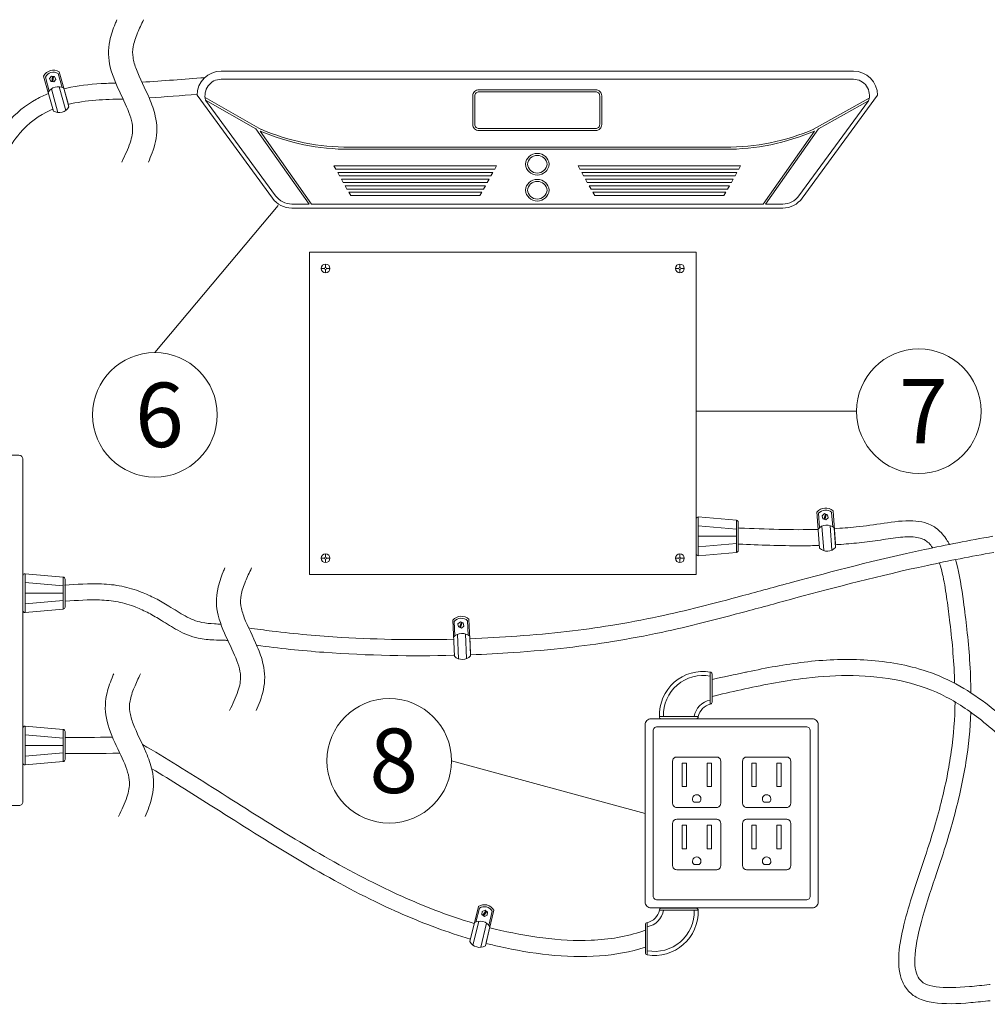
# Model space of a CAD drawing. Units: inches. Extents: x -2937 to 8, y 1249 to 1452.
# Drawn here: x -1500 to -1439, y 1358 to 1419 of the extents above; entities that cross this region are included whole.
import ezdxf

# ---------------------------------------------------------------- set-up
doc = ezdxf.new("R2010")
doc.units = ezdxf.units.IN
doc.header["$MEASUREMENT"] = 0
doc.layers.add("'", color=7, linetype='Continuous', lineweight=18, true_color=0x14c4ff)
doc.layers.add('1', color=7, linetype='Continuous', lineweight=18)
doc.styles.add('parts', font='arial.ttf', dxfattribs={"height": 2})

msp = doc.modelspace()

# ---------------------------------------------------------------- linework, layer by layer
at = {"layer": "'"}
for p, q in [((-1483.4450343, 1407.3025127), (-1491.1041435, 1398.1661454)), ((-1447.5412922, 1394.5211733), (-1457.5044448, 1394.5211733)), ((-1472.6873952, 1372.818406), (-1460.6680722, 1369.5526309))]:
    msp.add_line(p, q, dxfattribs=at)
for centre in [(-1443.6736847, 1394.5211733), (-1491.1041435, 1394.2985378), (-1476.5550028, 1372.818406)]:
    msp.add_circle(centre, 3.8676076, dxfattribs=at)
at = {"layer": '1'}
for p, q in [((-1497.1163664, 1415.4975914), (-1496.8673851, 1414.6299404)), ((-1497.0537987, 1415.6084202), (-1496.4984866, 1413.6227512)), ((-1447.7374066, 1415.640265), (-1486.9874066, 1415.640265)), ((-1498.0168477, 1415.339094), (-1497.4092155, 1413.1663403)), ((-1497.9066516, 1415.2773081), (-1497.6709081, 1414.4059672)), ((-1497.6502205, 1415.1780866), (-1497.5328567, 1415.3318009)), ((-1497.5757819, 1414.9995893), (-1497.6502205, 1415.1780866)), ((-1497.3839795, 1414.9748065), (-1497.5757819, 1414.9995893)), ((-1497.5328567, 1415.3318009), (-1497.3410543, 1415.307018)), ((-1497.4679479, 1415.323414), (-1497.5108731, 1414.9912024)), ((-1497.4369555, 1415.3194095), (-1497.4798807, 1414.9871979)), ((-1497.4059631, 1415.3154049), (-1497.4488883, 1414.9831934)), ((-1497.2666157, 1415.1285208), (-1497.3839795, 1414.9748065)), ((-1497.3410543, 1415.307018), (-1497.2666157, 1415.1285208)), ((-1447.7374066, 1415.140265), (-1486.9874066, 1415.140265)), ((-1497.5344008, 1414.5403444), (-1497.1268131, 1413.0703293)), ((-1497.0531682, 1414.6760648), (-1496.6425845, 1413.1952443)), ((-1496.767856, 1414.5859548), (-1496.4410375, 1413.4173266)), ((-1488.4874066, 1414.140265), (-1483.8118631, 1407.7541567)), ((-1484.5175928, 1412.0281984), (-1487.9896424, 1414.0011835)), ((-1487.9568201, 1413.8387602), (-1483.6101473, 1407.9018414)), ((-1484.834797, 1412.064677), (-1487.9568201, 1413.8387602)), ((-1446.7977711, 1413.7980879), (-1451.1146659, 1407.9018414)), ((-1446.2374066, 1414.140265), (-1450.9129502, 1407.7541567)), ((-1450.2066349, 1412.028529), (-1446.7525684, 1413.9667895)), ((-1449.8921342, 1412.0616761), (-1446.7977711, 1413.7980879)), ((-1484.834797, 1412.064677), (-1481.535672, 1407.390265)), ((-1484.5793494, 1411.9195194), (-1481.3826743, 1407.390265)), ((-1450.1454638, 1411.9195194), (-1453.3421389, 1407.390265)), ((-1449.8921342, 1412.0616761), (-1453.1891412, 1407.390265)), ((-1455.7049983, 1410.9138326), (-1479.0198149, 1410.9138326)), ((-1455.7049983, 1410.7888326), (-1479.0198149, 1410.7888326)), ((-1479.8719513, 1409.5520461), (-1479.9871909, 1409.7569265)), ((-1479.9871909, 1409.7569265), (-1469.890973, 1409.7569265)), ((-1479.8719513, 1409.5520461), (-1470.0062126, 1409.5520461)), ((-1479.6414721, 1409.1422851), (-1479.7567117, 1409.3471656)), ((-1479.7567117, 1409.3471656), (-1470.1214522, 1409.3471656)), ((-1470.2366919, 1409.1422851), (-1470.1214522, 1409.3471656)), ((-1470.0062126, 1409.5520461), (-1469.890973, 1409.7569265)), ((-1464.7186006, 1409.5520461), (-1464.8338402, 1409.7569265)), ((-1454.7376223, 1409.7569265), (-1464.8338402, 1409.7569265)), ((-1454.8528619, 1409.5520461), (-1464.7186006, 1409.5520461)), ((-1464.4881214, 1409.1422851), (-1464.603361, 1409.3471656)), ((-1454.9681015, 1409.3471656), (-1464.603361, 1409.3471656)), ((-1455.0833411, 1409.1422851), (-1454.9681015, 1409.3471656)), ((-1454.8528619, 1409.5520461), (-1454.7376223, 1409.7569265)), ((-1470.2366919, 1409.1422851), (-1479.6414721, 1409.1422851)), ((-1479.4109928, 1408.7325242), (-1479.5262325, 1408.9374046)), ((-1479.5262325, 1408.9374046), (-1470.3519315, 1408.9374046)), ((-1470.4671711, 1408.7325242), (-1479.4109928, 1408.7325242)), ((-1470.4671711, 1408.7325242), (-1470.3519315, 1408.9374046)), ((-1464.4881214, 1409.1422851), (-1455.0833411, 1409.1422851)), ((-1464.2576421, 1408.7325242), (-1464.3728818, 1408.9374046)), ((-1455.1985808, 1408.9374046), (-1464.3728818, 1408.9374046)), ((-1464.2576421, 1408.7325242), (-1455.3138204, 1408.7325242)), ((-1455.3138204, 1408.7325242), (-1455.1985808, 1408.9374046)), ((-1479.1805136, 1408.3227632), (-1479.2957532, 1408.5276437)), ((-1470.5824107, 1408.5276437), (-1479.2957532, 1408.5276437)), ((-1479.1805136, 1408.3227632), (-1470.6976503, 1408.3227632)), ((-1478.9500344, 1407.9130023), (-1479.065274, 1408.1178828)), ((-1470.8128899, 1408.1178828), (-1479.065274, 1408.1178828)), ((-1470.9281296, 1407.9130023), (-1470.8128899, 1408.1178828)), ((-1470.6976503, 1408.3227632), (-1470.5824107, 1408.5276437)), ((-1464.0271629, 1408.3227632), (-1464.1424025, 1408.5276437)), ((-1464.1424025, 1408.5276437), (-1455.42906, 1408.5276437)), ((-1455.5442996, 1408.3227632), (-1464.0271629, 1408.3227632)), ((-1463.7966837, 1407.9130023), (-1463.9119233, 1408.1178828)), ((-1463.9119233, 1408.1178828), (-1455.6595392, 1408.1178828)), ((-1455.7747789, 1407.9130023), (-1455.6595392, 1408.1178828)), ((-1455.5442996, 1408.3227632), (-1455.42906, 1408.5276437)), ((-1478.9500344, 1407.9130023), (-1470.9281296, 1407.9130023)), ((-1455.7747789, 1407.9130023), (-1463.7966837, 1407.9130023)), ((-1481.535672, 1407.390265), (-1482.6015688, 1407.390265)), ((-1452.1232444, 1407.140265), (-1482.6015688, 1407.140265)), ((-1453.3421389, 1407.390265), (-1481.3826743, 1407.390265)), ((-1452.1232444, 1407.390265), (-1453.1891412, 1407.390265)), ((-1457.5058698, 1404.3920422), (-1481.5058698, 1404.3920422)), ((-1481.5058698, 1404.3920422), (-1481.5058698, 1384.3920422)), ((-1457.5058698, 1404.3920422), (-1457.5058698, 1384.3920422)), ((-1480.566763, 1403.3920422), (-1480.7766002, 1403.3920422)), ((-1480.5058698, 1403.4529353), (-1480.5058698, 1403.6627726)), ((-1480.5058698, 1403.1213117), (-1480.5058698, 1403.331149)), ((-1480.2351394, 1403.3920422), (-1480.4449766, 1403.3920422)), ((-1458.7766002, 1403.3920422), (-1458.566763, 1403.3920422)), ((-1458.5058698, 1403.4529353), (-1458.5058698, 1403.6627726)), ((-1458.5058698, 1403.1213117), (-1458.5058698, 1403.331149)), ((-1458.5044448, 1403.4505591), (-1458.5044448, 1403.6603964)), ((-1458.5044448, 1403.1189355), (-1458.5044448, 1403.3287728)), ((-1458.4449766, 1403.3920422), (-1458.2351394, 1403.3920422)), ((-1458.4435517, 1403.3896659), (-1458.2337144, 1403.3896659)), ((-1457.3686889, 1387.9573352), (-1455.0022878, 1387.7529548)), ((-1457.3686889, 1385.5541581), (-1457.3686889, 1387.9573352)), ((-1449.9988737, 1388.2663823), (-1449.8369598, 1386.0160802)), ((-1449.9032205, 1388.1838527), (-1449.8460642, 1387.2829958)), ((-1449.6717416, 1388.0354636), (-1449.5260688, 1388.1626714)), ((-1449.6344128, 1387.8457035), (-1449.6717416, 1388.0354636)), ((-1449.4641383, 1388.1415027), (-1449.5724823, 1387.8245348)), ((-1449.4345681, 1388.1313951), (-1449.5429121, 1387.8144272)), ((-1449.5260688, 1388.1626714), (-1449.3430673, 1388.1001189)), ((-1449.4049978, 1388.1212876), (-1449.5133418, 1387.8043197)), ((-1449.3057386, 1387.9103587), (-1449.4514113, 1387.783151)), ((-1449.3430673, 1388.1001189), (-1449.3057386, 1387.9103587)), ((-1449.0848743, 1388.2420316), (-1449.0140101, 1387.3421492)), ((-1449.0014523, 1388.3381488), (-1448.8534799, 1386.2816088)), ((-1457.5044448, 1387.8327988), (-1457.5044448, 1385.6786945)), ((-1457.3686889, 1387.4135992), (-1455.0022878, 1387.2092189)), ((-1455.0022878, 1387.7529548), (-1455.0022878, 1385.7585385)), ((-1454.8880437, 1387.6284184), (-1454.8880437, 1385.8830749)), ((-1449.6854909, 1387.3874357), (-1449.5793911, 1385.8656555)), ((-1449.4514113, 1387.783151), (-1449.6344128, 1387.8457035)), ((-1449.1868552, 1387.4244132), (-1449.0799756, 1385.8914472)), ((-1457.3686889, 1386.7557467), (-1455.0022878, 1386.7557467)), ((-1448.925258, 1387.2791903), (-1448.8381716, 1386.0688522)), ((-1457.3686889, 1386.0978941), (-1455.0022878, 1386.3022744)), ((-1480.5058698, 1385.6627726), (-1480.5058698, 1385.4529353)), ((-1458.5058698, 1385.6627726), (-1458.5058698, 1385.4529353)), ((-1457.3686889, 1385.5541581), (-1455.0022878, 1385.7585385)), ((-1480.566763, 1385.3920422), (-1480.7766002, 1385.3920422)), ((-1480.5058698, 1385.331149), (-1480.5058698, 1385.1213117)), ((-1480.2351394, 1385.3920422), (-1480.4449766, 1385.3920422)), ((-1458.7766002, 1385.3920422), (-1458.566763, 1385.3920422)), ((-1458.5058698, 1385.331149), (-1458.5058698, 1385.1213117)), ((-1458.4449766, 1385.3920422), (-1458.2351394, 1385.3920422)), ((-1499.3008698, 1382.1503435), (-1499.3008698, 1384.3044478)), ((-1499.1651139, 1384.4289842), (-1496.7987128, 1384.2246039)), ((-1499.1651139, 1384.4289842), (-1499.1651139, 1382.0258072)), ((-1457.5058698, 1384.3920422), (-1481.5058698, 1384.3920422)), ((-1499.1651139, 1383.8852483), (-1496.7987128, 1383.6808679)), ((-1496.7987128, 1382.2301875), (-1496.7987128, 1384.2246039)), ((-1496.6844687, 1382.3547239), (-1496.6844687, 1384.1000675)), ((-1496.6844687, 1382.7273947), (-1496.6844687, 1384.1000675)), ((-1499.1651139, 1383.2273957), (-1496.7987128, 1383.2273957)), ((-1499.1651139, 1382.5695431), (-1496.7987128, 1382.7739235)), ((-1499.1651139, 1382.0258072), (-1496.7987128, 1382.2301875)), ((-1472.6085615, 1381.5594046), (-1472.5031602, 1379.3057484)), ((-1472.5150091, 1381.474501), (-1472.480474, 1380.5724936)), ((-1472.2873262, 1381.3203507), (-1472.1385076, 1381.4438633)), ((-1472.2547705, 1381.1297136), (-1472.2873262, 1381.3203507)), ((-1472.0771277, 1381.4211474), (-1472.1933906, 1381.1069977)), ((-1472.0478204, 1381.4103011), (-1472.1640833, 1381.0961514)), ((-1472.1385076, 1381.4438633), (-1471.9571332, 1381.3767389)), ((-1472.0185131, 1381.3994548), (-1472.1347759, 1381.0853051)), ((-1471.9245774, 1381.1861018), (-1472.0733961, 1381.0625892)), ((-1471.9571332, 1381.3767389), (-1471.9245774, 1381.1861018)), ((-1471.6954607, 1381.5121286), (-1471.6471976, 1380.6107516)), ((-1471.6096534, 1381.6061225), (-1471.5133277, 1379.5465171)), ((-1472.3173308, 1380.6728717), (-1472.249447, 1379.1489085)), ((-1472.0733961, 1381.0625892), (-1472.2547705, 1381.1297136)), ((-1471.8179243, 1380.6973264), (-1471.7495415, 1379.1621613)), ((-1471.5600531, 1380.5455855), (-1471.5033624, 1379.3334435)), ((-1456.6201302, 1376.3332594), (-1456.6201302, 1378.3276757)), ((-1456.5058861, 1376.4577958), (-1456.5058861, 1378.2031393)), ((-1459.7776956, 1375.5633868), (-1457.3745185, 1375.5633868)), ((-1457.4990549, 1375.4276309), (-1459.6531592, 1375.4276309)), ((-1499.3008698, 1372.6890931), (-1499.3008698, 1374.8431975)), ((-1499.1651139, 1374.9677338), (-1496.7987128, 1374.7633535)), ((-1499.1651139, 1374.9677338), (-1499.1651139, 1372.5645568)), ((-1496.7987128, 1372.7689371), (-1496.7987128, 1374.7633535)), ((-1496.6844687, 1372.8934735), (-1496.6844687, 1374.6388171)), ((-1496.6844687, 1373.2661444), (-1496.6844687, 1374.6388171)), ((-1499.1651139, 1374.4239979), (-1496.7987128, 1374.2196175)), ((-1499.1651139, 1373.7661453), (-1496.7987128, 1373.7661453)), ((-1499.1651139, 1373.1082927), (-1496.7987128, 1373.3126731)), ((-1499.1651139, 1372.5645568), (-1496.7987128, 1372.7689371)), ((-1457.6213008, 1370.2395678), (-1457.308508, 1370.2395678)), ((-1452.9648436, 1370.2395678), (-1453.2776364, 1370.2395678)), ((-1457.6213008, 1366.3723741), (-1457.308508, 1366.3723741)), ((-1452.9648436, 1366.3723741), (-1453.2776364, 1366.3723741)), ((-1471.0229369, 1363.778304), (-1471.5551446, 1361.5858555)), ((-1470.957016, 1363.6705306), (-1471.1773703, 1362.7951712)), ((-1470.8041639, 1363.2665025), (-1470.7818315, 1363.4586057)), ((-1470.7818315, 1363.4586057), (-1470.604299, 1363.5353168)), ((-1470.551777, 1363.4962664), (-1470.7516418, 1363.2274521)), ((-1470.526699, 1363.4776208), (-1470.7265639, 1363.2088065)), ((-1470.5016211, 1363.4589752), (-1470.7014859, 1363.1901609)), ((-1470.604299, 1363.5353168), (-1470.449099, 1363.4199248)), ((-1470.0511584, 1363.5424088), (-1470.5375405, 1361.5387408)), ((-1470.1599233, 1363.4763183), (-1470.3669256, 1362.5977057)), ((-1457.3745185, 1363.535018), (-1459.7776956, 1363.535018)), ((-1459.6531592, 1363.6707739), (-1457.4990549, 1363.6707739)), ((-1470.9925923, 1362.8456545), (-1471.3557346, 1361.3640339)), ((-1470.6489639, 1363.1511105), (-1470.8041639, 1363.2665025)), ((-1470.4714315, 1363.2278216), (-1470.6489639, 1363.1511105)), ((-1470.449099, 1363.4199248), (-1470.4714315, 1363.2278216)), ((-1470.5064408, 1362.7287719), (-1470.8722524, 1361.2362606)), ((-1470.3016074, 1362.5106753), (-1470.5878585, 1361.3314541)), ((-1460.646328, 1362.6406091), (-1460.646328, 1360.8952655)), ((-1460.5320839, 1362.7651454), (-1460.5320839, 1360.7707291))]:
    msp.add_line(p, q, dxfattribs=at)
for points in [[(-1463.3624066, 1412.3275703), (-1463.3624066, 1414.1083443, 0.4142135624), (-1463.7374066, 1414.4833443), (-1470.9874066, 1414.4833443, 0.4142135624), (-1471.3624066, 1414.1083443), (-1471.3624066, 1412.3275703, 0.4142135624), (-1470.9874066, 1411.9525703), (-1463.7374066, 1411.9525703, 0.4142135624)], [(-1463.4874066, 1412.3275703), (-1463.4874066, 1414.1083443, 0.4142135624), (-1463.7374066, 1414.3583443), (-1470.9874066, 1414.3583443, 0.4142135624), (-1471.2374066, 1414.1083443), (-1471.2374066, 1412.3275703, 0.4142135624), (-1470.9874066, 1412.0775703), (-1463.7374066, 1412.0775703, 0.4142135624)], [(-1511.0798083, 1391.7855188), (-1499.5508698, 1391.7855188, -0.4142135624), (-1499.3008698, 1391.5355188), (-1499.3008698, 1370.2857338, -0.4142135624), (-1499.5508698, 1370.0357338), (-1511.0798083, 1370.0357338, -0.4142135624), (-1511.3298083, 1370.2857338), (-1511.3298083, 1391.5355188, -0.4142135624)], [(-1460.2930722, 1375.4276309), (-1450.2930722, 1375.4276309, -0.4142135624), (-1449.9180722, 1375.0526309), (-1449.9180722, 1364.0526309, -0.4142135624), (-1450.2930722, 1363.6776309), (-1460.2930722, 1363.6776309, -0.4142135624), (-1460.6680722, 1364.0526309), (-1460.6680722, 1375.0526309, -0.4142135624)], [(-1459.9180722, 1374.9276309), (-1450.6680722, 1374.9276309, -0.4142135624), (-1450.4180722, 1374.6776309), (-1450.4180722, 1364.4276309, -0.4142135624), (-1450.6680722, 1364.1776309), (-1459.9180722, 1364.1776309, -0.4142135624), (-1460.1680722, 1364.4276309), (-1460.1680722, 1374.6776309, -0.4142135624)], [(-1458.7081642, 1373.0511161), (-1456.2216446, 1373.0511161, -0.4142135624), (-1455.9716446, 1372.8011161), (-1455.9716446, 1370.1713394, -0.4142135624), (-1456.2216446, 1369.9213394), (-1458.7081642, 1369.9213394, -0.4142135624), (-1458.9581642, 1370.1713394), (-1458.9581642, 1372.8011161, -0.4142135624)], [(-1451.8779802, 1373.0511161), (-1454.3644998, 1373.0511161, 0.4142135624), (-1454.6144998, 1372.8011161), (-1454.6144998, 1370.1713394, 0.4142135624), (-1454.3644998, 1369.9213394), (-1451.8779802, 1369.9213394, 0.4142135624), (-1451.6279802, 1370.1713394), (-1451.6279802, 1372.8011161, 0.4142135624)], [(-1458.7081642, 1369.1839224), (-1456.2216446, 1369.1839224, -0.4142135624), (-1455.9716446, 1368.9339224), (-1455.9716446, 1366.3041457, -0.4142135624), (-1456.2216446, 1366.0541457), (-1458.7081642, 1366.0541457, -0.4142135624), (-1458.9581642, 1366.3041457), (-1458.9581642, 1368.9339224, -0.4142135624)], [(-1451.8779802, 1369.1839224), (-1454.3644998, 1369.1839224, 0.4142135624), (-1454.6144998, 1368.9339224), (-1454.6144998, 1366.3041457, 0.4142135624), (-1454.3644998, 1366.0541457), (-1451.8779802, 1366.0541457, 0.4142135624), (-1451.6279802, 1366.3041457), (-1451.6279802, 1368.9339224, 0.4142135624)]]:
    msp.add_lwpolyline(points, format="xyb", close=True, dxfattribs=at)
for points in [[(-1458.3747689, 1372.6778217), (-1458.1062093, 1372.6778217), (-1458.1062093, 1371.2108441), (-1458.3747689, 1371.2108441)], [(-1456.5550399, 1372.6778217), (-1456.8235995, 1372.6778217), (-1456.8235995, 1371.2108441), (-1456.5550399, 1371.2108441)], [(-1454.0311045, 1372.6778217), (-1453.7625448, 1372.6778217), (-1453.7625448, 1371.2108441), (-1454.0311045, 1371.2108441)], [(-1452.2113755, 1372.6778217), (-1452.4799351, 1372.6778217), (-1452.4799351, 1371.2108441), (-1452.2113755, 1371.2108441)], [(-1458.3747689, 1368.8106281), (-1458.1062093, 1368.8106281), (-1458.1062093, 1367.3436504), (-1458.3747689, 1367.3436504)], [(-1456.5550399, 1368.8106281), (-1456.8235995, 1368.8106281), (-1456.8235995, 1367.3436504), (-1456.5550399, 1367.3436504)], [(-1454.0311045, 1368.8106281), (-1453.7625448, 1368.8106281), (-1453.7625448, 1367.3436504), (-1454.0311045, 1367.3436504)], [(-1452.2113755, 1368.8106281), (-1452.4799351, 1368.8106281), (-1452.4799351, 1367.3436504), (-1452.2113755, 1367.3436504)]]:
    msp.add_lwpolyline(points, close=True, dxfattribs=at)
for centre, radius in [((-1480.5058698, 1403.3920422), 0.2707304), ((-1480.5058698, 1403.3920422), 0.0608932), ((-1458.5058698, 1403.3920422), 0.2707304), ((-1458.5058698, 1403.3920422), 0.0608932), ((-1480.5058698, 1385.3920422), 0.2707304), ((-1480.5058698, 1385.3920422), 0.0608932), ((-1458.5058698, 1385.3920422), 0.2707304), ((-1458.5058698, 1385.3920422), 0.0608932)]:
    msp.add_circle(centre, radius, dxfattribs=at)
for centre, radius, start, end in [((-1497.4023238, 1415.0016394), 0.6997519, 60.127638077, 151.338702575), ((-1497.4023238, 1415.0016394), 0.5747519, 60.127638077, 151.338702575), ((-1486.9874066, 1414.140265), 1.5, 90, 180), ((-1447.7374066, 1414.140265), 1.5, 0, 90), ((-1486.9775881, 1414.1211702), 1.0191421, 90.552000829, 196.087530991), ((-1447.7374066, 1414.140265), 1, 339.990431349, 90), ((-1497.1163811, 1413.9791739), 0.6997519, 60.127638077, 151.338702575), ((-1497.0479497, 1413.765623), 0.6997519, 238.917151268, 330.149226883), ((-1479.0198149, 1425.0221631), 14.2333304, 247.008180797, 270), ((-1479.0198149, 1425.0221631), 14.1083304, 247.008180797, 270), ((-1455.7049983, 1425.0221631), 14.1083304, 270, 292.991819203), ((-1455.7049983, 1425.0221631), 14.2333304, 270, 292.991819203), ((-1467.3624066, 1409.794339), 0.7418174, 5.250825788, 174.749174212), ((-1467.3624066, 1409.794339), 0.6168174, 5.250825788, 174.749174212), ((-1467.3624066, 1409.9301152), 0.7418174, 185.250825788, 354.749174212), ((-1467.3624066, 1409.9301152), 0.6168174, 185.250825788, 354.749174212), ((-1467.3624066, 1408.1811428), 0.7418174, 5.250825788, 174.749174212), ((-1467.3624066, 1408.1811428), 0.6168174, 5.250825788, 174.749174212), ((-1467.3624066, 1408.3169191), 0.7418174, 185.250825788, 354.749174212), ((-1467.3624066, 1408.3169191), 0.6168174, 185.250825788, 354.749174212), ((-1482.6015688, 1408.640265), 1.5, 216.209456817, 270), ((-1482.6015688, 1408.640265), 1.25, 216.209456817, 270), ((-1452.1232444, 1408.640265), 1.25, 270, 323.790543183), ((-1452.1232444, 1408.640265), 1.5, 270, 323.790543183), ((-1449.4640332, 1387.8131044), 0.6997519, 48.61891879, 139.829983288), ((-1457.3794448, 1387.8327988), 0.125, 85.063750959, 180), ((-1449.4640332, 1387.8131044), 0.5747519, 48.61891879, 139.829983288), ((-1455.0130437, 1387.6284184), 0.125, 0, 85.063750959), ((-1449.3878389, 1386.7541458), 0.6997519, 48.61891879, 139.829983288), ((-1449.3633903, 1386.5312353), 0.6997519, 227.408431981, 318.640507596), ((-1457.3794448, 1385.6786945), 0.125, 180, 274.936249041), ((-1455.0130437, 1385.8830749), 0.125, 274.936249041, 0), ((-1499.1758698, 1384.3044478), 0.125, 85.063750958, 180), ((-1496.8094687, 1384.1000675), 0.125, 0, 85.063750958), ((-1499.1758698, 1382.1503435), 0.125, 180, 274.936249041), ((-1496.8094687, 1382.3547239), 0.125, 274.936249041, 0), ((-1472.0852624, 1381.0928499), 0.6997519, 47.181174598, 138.392239096), ((-1472.0852624, 1381.0928499), 0.5747519, 47.181174598, 138.392239096), ((-1472.0356621, 1380.0323129), 0.6997519, 47.181174598, 138.392239096), ((-1472.0168143, 1379.8088591), 0.6997519, 225.970687789, 317.202763404), ((-1457.0739657, 1375.6605373), 2.7054748, 80.34314582, 182.057868928), ((-1457.0739657, 1375.6605373), 2.4554748, 79.349015304, 182.057868928), ((-1456.6308861, 1378.2031393), 0.125, 0, 85.063750959), ((-1456.3730295, 1375.3365845), 1.2768494, 101.158501765, 169.768457286), ((-1456.3730295, 1375.3365845), 1.0268494, 103.924300952, 167.239741871), ((-1456.6308861, 1376.4577958), 0.125, 274.936249041, 0), ((-1459.6531592, 1375.5526309), 0.125, 175.063750959, 270), ((-1457.4990549, 1375.5526309), 0.125, 270, 4.936249041), ((-1499.1758698, 1374.8431975), 0.125, 85.063750958, 180), ((-1496.8094687, 1374.6388171), 0.125, 0, 85.063750958), ((-1499.1758698, 1372.6890931), 0.125, 180, 274.936249041), ((-1496.8094687, 1372.8934735), 0.125, 274.936249041, 0), ((-1457.4649044, 1370.4504492), 0.2625468, 306.561813562, 233.438186438), ((-1453.12124, 1370.4504492), 0.2625468, 306.561813562, 233.438186438), ((-1457.4649044, 1366.5832555), 0.2625468, 306.561813562, 233.438186438), ((-1453.12124, 1366.5832555), 0.2625468, 306.561813562, 233.438186438), ((-1470.6518476, 1363.1834864), 0.6997519, 30.859063033, 122.07012753), ((-1470.6518476, 1363.1834864), 0.5747519, 30.859063033, 122.07012753), ((-1460.0782485, 1363.4378675), 2.7054748, 260.34314582, 2.057868928), ((-1460.7791847, 1363.7618204), 1.0268494, 283.924300952, 347.239741871), ((-1460.7791847, 1363.7618204), 1.2768494, 281.158501765, 349.768457286), ((-1460.0782485, 1363.4378675), 2.4554748, 259.349015304, 2.057868928), ((-1459.6531592, 1363.5457739), 0.125, 90, 184.936249041), ((-1457.4990549, 1363.5457739), 0.125, 355.063750958, 90), ((-1470.9022966, 1362.1517529), 0.6997519, 30.859063033, 122.07012753), ((-1460.521328, 1362.6406091), 0.125, 94.936249041, 180), ((-1470.9470072, 1361.932008), 0.6997519, 209.648576223, 300.880651838), ((-1460.521328, 1360.8952655), 0.125, 180, 265.063750959)]:
    msp.add_arc(centre, radius, start, end, dxfattribs=at)
for points, knots in [([(-1493.4619698, 1418.8365164), (-1493.4980908, 1418.7546326), (-1493.5336202, 1418.6718157), (-1493.7073247, 1418.2507029), (-1493.8315588, 1417.8970186), (-1493.9624055, 1417.2581607), (-1493.9926249, 1416.9814808), (-1493.9785026, 1416.4232075), (-1493.9366332, 1416.1541849), (-1493.7239593, 1415.2756644), (-1493.4597575, 1414.7157456), (-1492.9624373, 1413.6651873), (-1492.7282888, 1413.1739228), (-1492.5355452, 1412.5179375), (-1492.4973108, 1412.3133373), (-1492.4819017, 1411.9801102), (-1492.4923486, 1411.8386911), (-1492.5467843, 1411.5269986), (-1492.5909156, 1411.3613277), (-1492.7730766, 1410.8193978), (-1492.9619401, 1410.4162838), (-1493.1642864, 1409.9895739)], [0.3273443024, 0.3273443024, 0.3273443024, 0.3273443024, 0.4487948227, 0.4487948227, 0.9376746424, 0.9376746424, 1.2777067584, 1.2777067584, 1.6177388743, 1.6177388743, 2.4365799426, 2.4365799426, 3.2554210108, 3.2554210108, 3.669993936, 3.669993936, 3.9874918798, 3.9874918798, 4.3049898235, 4.3049898235, 4.9762773706, 4.9762773706, 4.9762773706, 4.9762773706]), ([(-1491.8089508, 1418.8365164), (-1491.9450476, 1418.5495142), (-1492.0754646, 1418.2736225), (-1492.3087878, 1417.7069492), (-1492.4029079, 1417.4215177), (-1492.4933097, 1416.9267274), (-1492.4981349, 1416.7243996), (-1492.4303649, 1416.2624932), (-1492.3570412, 1416.0087952), (-1492.0484689, 1415.1964257), (-1491.7240199, 1414.5952116), (-1491.3001292, 1413.5977158), (-1491.1670003, 1413.2369654), (-1491.0235041, 1412.595253), (-1490.9874096, 1412.3272106), (-1490.9851458, 1411.5200958), (-1491.111113, 1411.0266345), (-1491.3483499, 1410.3705376), (-1491.4280868, 1410.1775462), (-1491.5110286, 1409.9895739)], [0, 0, 0, 0, 0.451503442, 0.451503442, 0.9753890746, 0.9753890746, 1.4542884079, 1.4542884079, 1.9331877412, 1.9331877412, 2.8890518913, 2.8890518913, 3.3925005865, 3.3925005865, 3.7285233057, 3.7285233057, 4.3700196433, 4.3700196433, 4.648843389, 4.648843389, 4.648843389, 4.648843389]), ([(-1496.7559428, 1414.5433557), (-1496.6963294, 1414.5579672), (-1496.6363797, 1414.572), (-1495.9009324, 1414.7363092), (-1495.1842195, 1414.8208664), (-1494.1445168, 1414.8848047), (-1493.841859, 1414.8968266), (-1493.536425, 1414.9040545)], [10.5445151401, 10.5445151401, 10.5445151401, 10.5445151401, 10.6401911389, 10.6401911389, 11.7120913125, 11.7120913125, 12.1440925771, 12.1440925771, 12.1440925771, 12.1440925771]), ([(-1502.8800411, 1394.387162), (-1502.9050986, 1395.2357463), (-1502.9301886, 1396.0853251), (-1502.9896247, 1398.6185613), (-1503.0082125, 1400.2865963), (-1502.8878672, 1404.5113369), (-1502.6434868, 1406.9506904), (-1501.6138416, 1410.3291013), (-1501.0490269, 1411.4969436), (-1499.7485116, 1413.0274267), (-1499.1508183, 1413.5263546), (-1498.2175072, 1414.0329235), (-1497.969228, 1414.1463543), (-1497.7111377, 1414.2459451)], [0, 0, 0, 0, 0.9819410441, 0.9819410441, 2.9458231322, 2.9458231322, 6.1700297757, 6.1700297757, 8.250884113, 8.250884113, 9.5682909653, 9.5682909653, 10.0151175124, 10.0151175124, 10.0151175124, 10.0151175124]), ([(-1496.4863322, 1413.57929), (-1495.9568802, 1413.7062202), (-1495.3791856, 1413.7895547), (-1494.2266087, 1413.8855596), (-1493.6605592, 1413.905661), (-1493.0792025, 1413.9111784)], [10.5631333225, 10.5631333225, 10.5631333225, 10.5631333225, 11.5147371139, 11.5147371139, 12.3544481788, 12.3544481788, 12.3544481788, 12.3544481788]), ([(-1501.8804768, 1394.4166777), (-1501.9055179, 1395.2647067), (-1501.9305265, 1396.1117423), (-1501.9896582, 1398.6311459), (-1502.0078119, 1400.2819324), (-1501.8898653, 1404.4343082), (-1501.6436825, 1406.8004865), (-1500.6858567, 1409.9441673), (-1500.1724768, 1410.9839536), (-1498.9567674, 1412.415025), (-1498.3210783, 1412.90138), (-1497.5094098, 1413.2505068), (-1497.4751969, 1413.2647951), (-1497.4406658, 1413.2787996)], [0, 0, 0, 0, 0.981298486, 0.981298486, 2.9438954579, 2.9438954579, 6.1694445839, 6.1694445839, 8.2503583154, 8.2503583154, 9.8825477147, 9.8825477147, 9.9536643262, 9.9536643262, 9.9536643262, 9.9536643262]), ([(-1441.7773471, 1386.2549361), (-1441.7865899, 1386.2726387), (-1441.7959507, 1386.2902501), (-1441.8054322, 1386.3077683), (-1441.8089762, 1386.3143163), (-1441.8125371, 1386.3208513), (-1441.816115, 1386.3273731), (-1441.8731894, 1386.4314103), (-1441.9345884, 1386.532106), (-1442.1731424, 1386.8805201), (-1442.3804866, 1387.1063704), (-1442.8344398, 1387.4274638), (-1443.0678527, 1387.535695), (-1443.5438404, 1387.6718751), (-1443.7887097, 1387.7050517), (-1444.6269677, 1387.7462765), (-1445.2388311, 1387.6593117), (-1446.4307513, 1387.4804865), (-1446.9992435, 1387.3997162), (-1448.0211678, 1387.2936381), (-1448.4746736, 1387.2574662), (-1448.921786, 1387.2309356)], [15.8673142824, 15.8673142824, 15.8673142824, 15.8673142824, 15.8944781276, 15.8944781276, 15.8944781276, 15.904631522, 15.904631522, 15.904631522, 16.0665993338, 16.0665993338, 16.4873128552, 16.4873128552, 16.8258805596, 16.8258805596, 17.1644482639, 17.1644482639, 17.9716354325, 17.9716354325, 18.7788226012, 18.7788226012, 19.4437016058, 19.4437016058, 19.4437016058, 19.4437016058]), ([(-1439.0782802, 1386.7562376), (-1440.5478781, 1386.5044341), (-1441.9632927, 1386.2265981), (-1446.3205738, 1385.2899409), (-1449.0531145, 1384.5744785), (-1452.5954617, 1383.6172956), (-1453.6213475, 1383.3357302), (-1456.4508128, 1382.5744986), (-1458.1312178, 1382.1419802), (-1460.8065469, 1381.569614), (-1461.7788375, 1381.3845595), (-1463.6713206, 1381.0793497), (-1464.5785928, 1380.9536727), (-1466.511501, 1380.7321299), (-1467.5431637, 1380.6355916), (-1469.5691793, 1380.4897012), (-1470.5457802, 1380.4358752), (-1471.5531851, 1380.3987368)], [0.0242770473, 0.0242770473, 0.0242770473, 0.0242770473, 0.2651024929, 0.2651024929, 0.7953074788, 0.7953074788, 1.0270768613, 1.0270768613, 1.4678755218, 1.4678755218, 1.7152304153, 1.7152304153, 1.9266605044, 1.9266605044, 2.1384385704, 2.1384385704, 2.3201351819, 2.3201351819, 2.3201351819, 2.3201351819]), ([(-1449.9211758, 1387.1865257), (-1450.7495828, 1387.1615845), (-1451.5595995, 1387.165458), (-1453.1804877, 1387.2030537), (-1453.9910421, 1387.2373761), (-1454.8048672, 1387.2718662), (-1454.8086712, 1387.2720274), (-1454.8124753, 1387.2721886), (-1454.8162794, 1387.2723498), (-1454.8478844, 1387.2736893), (-1454.8794894, 1387.2750287), (-1454.9110945, 1387.2763681)], [19.9441141497, 19.9441141497, 19.9441141497, 19.9441141497, 21.2003841071, 21.2003841071, 22.4813631136, 22.4813631136, 22.4813631136, 22.487350694, 22.487350694, 22.487350694, 22.5370967795, 22.5370967795, 22.5370967795, 22.5370967795]), ([(-1442.8121621, 1386.0428653), (-1442.8142236, 1386.0459501), (-1442.8162882, 1386.0490236), (-1442.8183559, 1386.0520856), (-1442.8941097, 1386.16427), (-1442.9740582, 1386.2611709), (-1443.2362454, 1386.513699), (-1443.4211444, 1386.6114275), (-1443.9562328, 1386.7271613), (-1444.2955327, 1386.7346871), (-1445.0510548, 1386.6773471), (-1445.4660158, 1386.6144308), (-1446.3320642, 1386.4832541), (-1446.7791682, 1386.4216701), (-1447.647515, 1386.324526), (-1448.0743158, 1386.2862223), (-1448.6136706, 1386.248177), (-1448.7320858, 1386.2404802), (-1448.8500139, 1386.2334382)], [16.0501661438, 16.0501661438, 16.0501661438, 16.0501661438, 16.0575332394, 16.0575332394, 16.0575332394, 16.3274389601, 16.3274389601, 16.9066191292, 16.9066191292, 17.4857992982, 17.4857992982, 18.0649794672, 18.0649794672, 18.6662823347, 18.6662823347, 19.2675852021, 19.2675852021, 19.4376737163, 19.4376737163, 19.4376737163, 19.4376737163]), ([(-1449.8493484, 1386.1882584), (-1450.2199836, 1386.1766841), (-1450.5862713, 1386.1707818), (-1452.2835483, 1386.1639576), (-1453.5694817, 1386.2186126), (-1454.8472095, 1386.272763), (-1454.8510833, 1386.2729272), (-1454.854957, 1386.2730913), (-1454.8588307, 1386.2732555), (-1454.876252, 1386.2739938), (-1454.8936732, 1386.2747321), (-1454.9110945, 1386.2754704)], [19.9235970075, 19.9235970075, 19.9235970075, 19.9235970075, 20.4701909371, 20.4701909371, 22.4813631136, 22.4813631136, 22.4813631136, 22.4874605791, 22.4874605791, 22.4874605791, 22.5148825305, 22.5148825305, 22.5148825305, 22.5148825305]), ([(-1439.0151742, 1385.752416), (-1440.4406435, 1385.5065145), (-1441.8153129, 1385.2358799), (-1446.1241225, 1384.3086062), (-1448.8505722, 1383.5937195), (-1452.3891071, 1382.6370213), (-1453.4100887, 1382.3568365), (-1456.2325726, 1381.5979936), (-1457.922025, 1381.1635958), (-1460.6427789, 1380.5823168), (-1461.6453635, 1380.3921016), (-1463.5957876, 1380.0795718), (-1464.5298175, 1379.9513769), (-1466.5669743, 1379.7207665), (-1467.6829365, 1379.6191202), (-1469.7144901, 1379.480368), (-1470.5981408, 1379.4333683), (-1471.5064649, 1379.3997797)], [0.0301209674, 0.0301209674, 0.0301209674, 0.0301209674, 0.2665949632, 0.2665949632, 0.7997848895, 0.7997848895, 1.0308142942, 1.0308142942, 1.4694065845, 1.4694065845, 1.7198634687, 1.7198634687, 1.9333268668, 1.9333268668, 2.157581422, 2.157581422, 2.3195479083, 2.3195479083, 2.3195479083, 2.3195479083]), ([(-1441.4497375, 1377.6326682), (-1441.4497738, 1377.6341295), (-1441.4498103, 1377.635591), (-1441.4498468, 1377.6370525), (-1441.4650428, 1378.2446516), (-1441.4991605, 1378.8656197), (-1441.5990279, 1380.1148024), (-1441.6628303, 1380.7401745), (-1441.7958345, 1381.8541595), (-1441.857975, 1382.3300943), (-1441.9952379, 1383.3096119), (-1442.0710093, 1383.8057151), (-1442.2322603, 1384.5680155), (-1442.3047711, 1384.8525215), (-1442.38866, 1385.1133749)], [11.8506542189, 11.8506542189, 11.8506542189, 11.8506542189, 11.8530092516, 11.8530092516, 11.8530092516, 12.8320702612, 12.8320702612, 13.7522947325, 13.7522947325, 14.4018119354, 14.4018119354, 15.0513291384, 15.0513291384, 15.4665435773, 15.4665435773, 15.4665435773, 15.4665435773]), ([(-1440.4414377, 1377.0372248), (-1440.4414397, 1377.0377419), (-1440.4414417, 1377.038259), (-1440.4414437, 1377.0387761), (-1440.4440561, 1377.7123543), (-1440.4702349, 1378.3961945), (-1440.5589817, 1379.7114394), (-1440.6160891, 1380.3376725), (-1440.7489045, 1381.5438445), (-1440.8207674, 1382.1175354), (-1441.0119218, 1383.513963), (-1441.1350083, 1384.3759614), (-1441.3733557, 1385.2141137), (-1441.3874743, 1385.2621996), (-1441.4020013, 1385.3099949)], [11.5268157636, 11.5268157636, 11.5268157636, 11.5268157636, 11.5276305058, 11.5276305058, 11.5276305058, 12.5889274065, 12.5889274065, 13.5075655398, 13.5075655398, 14.2943699695, 14.2943699695, 15.3519740765, 15.3519740765, 15.4167100522, 15.4167100522, 15.4167100522, 15.4167100522]), ([(-1486.7610215, 1384.7902037), (-1486.7971425, 1384.7083199), (-1486.8326719, 1384.625503), (-1487.0063764, 1384.2043902), (-1487.1306105, 1383.850706), (-1487.2614572, 1383.2118481), (-1487.2916766, 1382.9351681), (-1487.2775543, 1382.3768948), (-1487.2356849, 1382.1078722), (-1487.023011, 1381.2293518), (-1486.7588092, 1380.6694329), (-1486.261489, 1379.6188746), (-1486.0273405, 1379.1276101), (-1485.8345969, 1378.4716249), (-1485.7963626, 1378.2670246), (-1485.7809534, 1377.9337975), (-1485.7914004, 1377.7923784), (-1485.845836, 1377.480686), (-1485.8899673, 1377.315015), (-1486.0721283, 1376.7730851), (-1486.2609918, 1376.3699711), (-1486.4633381, 1375.9432612)], [0.3273443024, 0.3273443024, 0.3273443024, 0.3273443024, 0.4487948227, 0.4487948227, 0.9376746424, 0.9376746424, 1.2777067584, 1.2777067584, 1.6177388743, 1.6177388743, 2.4365799426, 2.4365799426, 3.2554210108, 3.2554210108, 3.669993936, 3.669993936, 3.9874918798, 3.9874918798, 4.3049898235, 4.3049898235, 4.9762773706, 4.9762773706, 4.9762773706, 4.9762773706]), ([(-1485.1080025, 1384.7902037), (-1485.2440993, 1384.5032015), (-1485.3745163, 1384.2273098), (-1485.6078395, 1383.6606365), (-1485.7019596, 1383.375205), (-1485.7923614, 1382.8804147), (-1485.7971866, 1382.6780869), (-1485.7294166, 1382.2161805), (-1485.6560929, 1381.9624825), (-1485.3475206, 1381.150113), (-1485.0230716, 1380.5488989), (-1484.5991809, 1379.5514031), (-1484.466052, 1379.1906528), (-1484.3225558, 1378.5489404), (-1484.2864613, 1378.2808979), (-1484.2841975, 1377.4737831), (-1484.4101647, 1376.9803218), (-1484.6474016, 1376.3242249), (-1484.7271385, 1376.1312336), (-1484.8100803, 1375.9432612)], [0, 0, 0, 0, 0.451503442, 0.451503442, 0.9753890746, 0.9753890746, 1.4542884079, 1.4542884079, 1.9331877412, 1.9331877412, 2.8890518913, 2.8890518913, 3.3925005865, 3.3925005865, 3.7285233057, 3.7285233057, 4.3700196433, 4.3700196433, 4.648843389, 4.648843389, 4.648843389, 4.648843389]), ([(-1487.0070238, 1381.3048912), (-1487.1402191, 1381.3083835), (-1487.2710575, 1381.3127154), (-1487.6773337, 1381.334), (-1487.9414994, 1381.3600244), (-1488.3665565, 1381.4464045), (-1488.5339966, 1381.4962796), (-1488.8767236, 1381.6313741), (-1489.0492591, 1381.7149773), (-1489.5515061, 1381.987855), (-1489.8867855, 1382.2062021), (-1490.5097035, 1382.5899779), (-1490.7900256, 1382.7524376), (-1491.3607415, 1383.0460164), (-1491.653024, 1383.1796736), (-1492.3456982, 1383.4493554), (-1492.7519505, 1383.5728856), (-1493.5823256, 1383.7395361), (-1493.9990767, 1383.782378), (-1495.1919026, 1383.8329993), (-1495.9643791, 1383.778426), (-1496.718989, 1383.7262026)], [0.2223719439, 0.2223719439, 0.2223719439, 0.2223719439, 0.6209061002, 0.6209061002, 1.4884264719, 1.4884264719, 2.1312243558, 2.1312243558, 2.7740222396, 2.7740222396, 3.97488646, 3.97488646, 4.8783774907, 4.8783774907, 5.7818685215, 5.7818685215, 6.9712494993, 6.9712494993, 8.1606304772, 8.1606304772, 10.3890177137, 10.3890177137, 10.3890177137, 10.3890177137]), ([(-1486.5813284, 1380.2948216), (-1486.6296449, 1380.2959035), (-1486.6779614, 1380.2969855), (-1486.7262779, 1380.2980674), (-1486.7522633, 1380.2986493), (-1486.7782487, 1380.2992312), (-1486.8043089, 1380.2998136), (-1487.01375, 1380.3044942), (-1487.2280234, 1380.3092081), (-1487.7654554, 1380.3370745), (-1488.0925334, 1380.3676079), (-1488.6448502, 1380.4846013), (-1488.8701439, 1380.5533598), (-1489.2930192, 1380.7211464), (-1489.494268, 1380.8192137), (-1490.0409806, 1381.1148309), (-1490.3701566, 1381.3277893), (-1490.9576059, 1381.6924202), (-1491.2180648, 1381.8459777), (-1491.7520738, 1382.1245211), (-1492.0224528, 1382.2494527), (-1492.6576362, 1382.4988524), (-1493.0228693, 1382.6092483), (-1493.7637872, 1382.753923), (-1494.1466605, 1382.7908512), (-1495.2171205, 1382.8268074), (-1495.925299, 1382.7787387), (-1496.6499483, 1382.7285888)], [-0.218938456, -0.218938456, -0.218938456, -0.218938456, -0.0765687123, -0.0765687123, -0.0765687123, 0, 0, 0, 0.6153688675, 0.6153688675, 1.5214377833, 1.5214377833, 2.1404961348, 2.1404961348, 2.7595544863, 2.7595544863, 3.8858013056, 3.8858013056, 4.8225810344, 4.8225810344, 5.7593607632, 5.7593607632, 7.0042328716, 7.0042328716, 8.2491049801, 8.2491049801, 10.3890177137, 10.3890177137, 10.3890177137, 10.3890177137]), ([(-1472.5528276, 1380.3677208), (-1474.779364, 1380.3116164), (-1477.1350959, 1380.3388793), (-1480.9497556, 1380.5668953), (-1482.3925187, 1380.694338), (-1484.3108931, 1380.9304337), (-1484.7985494, 1380.9962255), (-1485.2849362, 1381.0673242)], [2.37965936961, 2.37965936961, 2.37965936961, 2.37965936961, 2.77377276858, 2.77377276858, 3.01114414935, 3.01114414935, 3.09233008803, 3.09233008803, 3.09233008803, 3.09233008803]), ([(-1472.5060989, 1379.3685828), (-1472.5257114, 1379.3680837), (-1472.5453337, 1379.367591), (-1475.1299257, 1379.3035677), (-1477.8633441, 1379.3493657), (-1482.0069869, 1379.6549772), (-1483.4025242, 1379.7985791), (-1484.7846221, 1379.9867582)], [2.37840308284, 2.37840308284, 2.37840308284, 2.37840308284, 2.38183597711, 2.38183597711, 2.83034508738, 2.83034508738, 3.05702206846, 3.05702206846, 3.05702206846, 3.05702206846]), ([(-1456.5058861, 1377.86842), (-1455.814659, 1378.0166984), (-1455.1234319, 1378.1649767), (-1454.4322049, 1378.3132551), (-1454.3912323, 1378.3220443), (-1454.3502598, 1378.3308335), (-1454.3092708, 1378.3395856), (-1453.1510954, 1378.5868834), (-1451.9797538, 1378.8045709), (-1449.5747581, 1379.0868551), (-1448.3317463, 1379.1483963), (-1445.838493, 1379.0145523), (-1444.5948038, 1378.8200626), (-1442.7032111, 1378.228008), (-1442.0166401, 1377.9393179), (-1440.7193743, 1377.2385888), (-1440.1049815, 1376.8309965), (-1438.5357982, 1375.6462935), (-1437.6279479, 1374.8045858), (-1434.592007, 1371.8320247), (-1432.6230362, 1369.6052712), (-1430.3892451, 1367.1612781), (-1430.1333907, 1366.881668), (-1429.8769614, 1366.6039856)], [0.0644761483, 0.0644761483, 0.0644761483, 0.0644761483, 1.1180051953, 1.1180051953, 1.1180051953, 1.1804531824, 1.1804531824, 1.1804531824, 2.9449681516, 2.9449681516, 4.7338334311, 4.7338334311, 6.5226987106, 6.5226987106, 7.5919391642, 7.5919391642, 8.6611796177, 8.6611796177, 10.4460031331, 10.4460031331, 14.889678962, 14.889678962, 15.4644638369, 15.4644638369, 15.4644638369, 15.4644638369]), ([(-1493.6601063, 1378.2066858), (-1493.6962273, 1378.124802), (-1493.7317567, 1378.0419851), (-1493.9054611, 1377.6208723), (-1494.0296953, 1377.2671881), (-1494.160542, 1376.6283302), (-1494.1907614, 1376.3516503), (-1494.1766391, 1375.793377), (-1494.1347697, 1375.5243543), (-1493.9220957, 1374.6458339), (-1493.657894, 1374.085915), (-1493.1605738, 1373.0353568), (-1492.9264253, 1372.5440922), (-1492.7336817, 1371.888107), (-1492.6954473, 1371.6835067), (-1492.6800381, 1371.3502796), (-1492.6904851, 1371.2088605), (-1492.7449208, 1370.8971681), (-1492.7890521, 1370.7314972), (-1492.9712131, 1370.1895672), (-1493.1600766, 1369.7864532), (-1493.3624229, 1369.3597434)], [0.3273443024, 0.3273443024, 0.3273443024, 0.3273443024, 0.4487948227, 0.4487948227, 0.9376746424, 0.9376746424, 1.2777067584, 1.2777067584, 1.6177388743, 1.6177388743, 2.4365799426, 2.4365799426, 3.2554210108, 3.2554210108, 3.669993936, 3.669993936, 3.9874918798, 3.9874918798, 4.3049898235, 4.3049898235, 4.9762773706, 4.9762773706, 4.9762773706, 4.9762773706]), ([(-1492.0070873, 1378.2066858), (-1492.1431841, 1377.9196837), (-1492.273601, 1377.6437919), (-1492.5069243, 1377.0771186), (-1492.6010443, 1376.7916871), (-1492.6914462, 1376.2968968), (-1492.6962714, 1376.0945691), (-1492.6285013, 1375.6326627), (-1492.5551777, 1375.3789647), (-1492.2466054, 1374.5665951), (-1491.9221564, 1373.9653811), (-1491.4982657, 1372.9678852), (-1491.3651368, 1372.6071349), (-1491.2216406, 1371.9654225), (-1491.1855461, 1371.69738), (-1491.1832823, 1370.8902652), (-1491.3092495, 1370.396804), (-1491.5464864, 1369.7407071), (-1491.6262233, 1369.5477157), (-1491.7091651, 1369.3597434)], [0, 0, 0, 0, 0.451503442, 0.451503442, 0.9753890746, 0.9753890746, 1.4542884079, 1.4542884079, 1.9331877412, 1.9331877412, 2.8890518913, 2.8890518913, 3.3925005865, 3.3925005865, 3.7285233057, 3.7285233057, 4.3700196433, 4.3700196433, 4.648843389, 4.648843389, 4.648843389, 4.648843389]), ([(-1456.5058861, 1376.8171512), (-1456.4529615, 1376.8294472), (-1456.4000368, 1376.8417431), (-1456.3471122, 1376.854039), (-1456.3386403, 1376.8560072), (-1456.3301684, 1376.8579755), (-1456.3216969, 1376.8599436), (-1455.7071957, 1377.0027056), (-1455.0945095, 1377.144748), (-1453.210222, 1377.5578677), (-1451.9397624, 1377.8029861), (-1449.6938423, 1378.0655681), (-1448.7194277, 1378.1242678), (-1446.7667199, 1378.0857011), (-1445.7942022, 1377.9887183), (-1443.9531418, 1377.6035503), (-1443.0855982, 1377.3220762), (-1441.4615081, 1376.5366789), (-1440.6930592, 1376.0343082), (-1439.073308, 1374.7809948), (-1438.2349782, 1374.0008184), (-1435.5161848, 1371.3339973), (-1433.7543114, 1369.3719561), (-1431.4279525, 1366.8143198), (-1430.8694389, 1366.2027407), (-1430.3049464, 1365.5961083)], [-0.0581389205, -0.0581389205, -0.0581389205, -0.0581389205, 0.0234338175, 0.0234338175, 0.0234338175, 0.0364915045, 0.0364915045, 0.0364915045, 0.9836603983, 0.9836603983, 2.9509811948, 2.9509811948, 4.428572616, 4.428572616, 5.9061640372, 5.9061640372, 7.3368341721, 7.3368341721, 8.767504307, 8.767504307, 10.4743522006, 10.4743522006, 14.4393075962, 14.4393075962, 15.6911679935, 15.6911679935, 15.6911679935, 15.6911679935]), ([(-1439.2387951, 1357.91985), (-1439.6418999, 1357.8769085), (-1440.0476837, 1357.8339965), (-1441.278769, 1357.7298833), (-1442.076915, 1357.6956495), (-1443.1273688, 1357.8538329), (-1443.4539915, 1357.9407536), (-1443.9946806, 1358.2147328), (-1444.2155968, 1358.3886563), (-1444.5556687, 1358.803115), (-1444.6784455, 1359.0412773), (-1444.9190256, 1359.7671185), (-1444.9469446, 1360.2911431), (-1444.8653953, 1361.4131805), (-1444.752893, 1362.0138768), (-1444.2841444, 1363.9260328), (-1443.7939075, 1365.3203454), (-1442.9258303, 1367.9225367), (-1442.569055, 1369.1078037), (-1442.0084891, 1371.3311545), (-1441.8021287, 1372.3697458), (-1441.515089, 1374.4222226), (-1441.438002, 1375.4349145), (-1441.4212516, 1376.4695156)], [0.0219899139, 0.0219899139, 0.0219899139, 0.0219899139, 0.5239422826, 0.5239422826, 1.5718268479, 1.5718268479, 2.0899312734, 2.0899312734, 2.5200802249, 2.5200802249, 2.9502291763, 2.9502291763, 3.7552014839, 3.7552014839, 4.5601737916, 4.5601737916, 6.2145530855, 6.2145530855, 7.8689323795, 7.8689323795, 9.5233116734, 9.5233116734, 11.227349383, 11.227349383, 11.227349383, 11.227349383]), ([(-1439.238795, 1358.9255109), (-1439.2564646, 1358.9236279), (-1439.27413, 1358.9217455), (-1439.2917894, 1358.9198637), (-1439.7076721, 1358.8755487), (-1440.1202422, 1358.8316293), (-1441.3118551, 1358.730266), (-1442.0480547, 1358.7068201), (-1442.8794485, 1358.8258196), (-1443.1086658, 1358.8905468), (-1443.4472131, 1359.0550633), (-1443.5561952, 1359.1489451), (-1443.7413687, 1359.4056159), (-1443.813528, 1359.5711781), (-1443.9078976, 1359.9939131), (-1443.9285458, 1360.2491477), (-1443.9040693, 1361.1794638), (-1443.7472007, 1361.9822031), (-1443.2791145, 1363.711768), (-1442.9702675, 1364.6405532), (-1442.4366294, 1366.2283285), (-1442.2136693, 1366.8918025), (-1441.8171538, 1368.1591829), (-1441.6390415, 1368.7680699), (-1441.1623229, 1370.5373593), (-1440.921331, 1371.6405447), (-1440.5810477, 1373.7672428), (-1440.4802229, 1374.7913348), (-1440.4393748, 1375.8244785)], [-0.0220036157, -0.0220036157, -0.0220036157, -0.0220036157, 0, 0, 0, 0.5181893437, 0.5181893437, 1.5545680311, 1.5545680311, 2.0699092147, 2.0699092147, 2.5852503984, 2.5852503984, 3.100591582, 3.100591582, 3.6159327656, 3.6159327656, 4.7592310794, 4.7592310794, 5.9025293933, 5.9025293933, 6.7383291449, 6.7383291449, 7.5741288966, 7.5741288966, 9.2457283999, 9.2457283999, 10.8940344128, 10.8940344128, 10.8940344128, 10.8940344128]), ([(-1491.8779548, 1373.8330704), (-1490.4143376, 1372.9740466), (-1488.968498, 1372.0706245), (-1484.3141233, 1369.1288224), (-1481.1226039, 1367.0647871), (-1476.470121, 1364.6981903), (-1475.1085113, 1364.0778227), (-1472.9155251, 1363.2399377), (-1472.1033472, 1362.962978), (-1471.27965, 1362.7207654)], [32.4933852964, 32.4933852964, 32.4933852964, 32.4933852964, 35.0064047043, 35.0064047043, 40.614204209, 40.614204209, 42.8879968463, 42.8879968463, 44.2005369926, 44.2005369926, 44.2005369926, 44.2005369926]), ([(-1491.3038722, 1372.3273841), (-1490.0887542, 1371.5934801), (-1488.8792259, 1370.8321601), (-1484.4212729, 1368.0102103), (-1481.1610295, 1365.9171094), (-1476.3936749, 1363.560308), (-1475.0297247, 1362.9595027), (-1472.9347942, 1362.1905966), (-1472.2301579, 1361.9567778), (-1471.5158066, 1361.7479101)], [33.1189405166, 33.1189405166, 33.1189405166, 33.1189405166, 35.2365293425, 35.2365293425, 40.9093779866, 40.9093779866, 43.1229380656, 43.1229380656, 44.2241475637, 44.2241475637, 44.2241475637, 44.2241475637]), ([(-1470.3151891, 1362.4547251), (-1470.2041978, 1362.4261452), (-1470.0929887, 1362.3982171), (-1469.0109487, 1362.1334715), (-1468.0207582, 1361.9448478), (-1466.0130158, 1361.69111), (-1465.0009052, 1361.6304416), (-1462.9041538, 1361.7187729), (-1461.8253511, 1361.8926567), (-1460.8083301, 1362.2409651), (-1460.7541818, 1362.2595098), (-1460.7002086, 1362.2785489), (-1460.646328, 1362.2978497)], [44.7099925637, 44.7099925637, 44.7099925637, 44.7099925637, 44.884893476, 44.884893476, 46.4083411316, 46.4083411316, 47.9317887871, 47.9317887871, 49.6312416542, 49.6312416542, 49.6312416542, 49.7217241326, 49.7217241326, 49.7217241326, 49.7217241326]), ([(-1470.5511061, 1361.4828565), (-1470.2754652, 1361.4120169), (-1469.9983455, 1361.3450176), (-1468.7185822, 1361.055799), (-1467.696311, 1360.8787171), (-1465.6124142, 1360.6600493), (-1464.5551832, 1360.622892), (-1462.5378097, 1360.7704917), (-1461.5758716, 1360.939424), (-1460.646328, 1361.2409043)], [44.7168139755, 44.7168139755, 44.7168139755, 44.7168139755, 45.1364992303, 45.1364992303, 46.644271413, 46.644271413, 48.1520435957, 48.1520435957, 49.5498692334, 49.5498692334, 49.5498692334, 49.5498692334])]:
    msp.add_open_spline(points, degree=3, knots=knots, dxfattribs=at)
for points in [[(-1491.9103757, 1414.9520814), (-1490.6036072, 1415.039525), (-1489.3070778, 1415.1368988), (-1488.0115537, 1415.2362224)], [(-1491.4626939, 1413.9800786), (-1490.4652749, 1414.048329), (-1489.4744898, 1414.1218337), (-1488.4863322, 1414.1970284)], [(-1496.6834948, 1374.2661443), (-1495.7065468, 1374.2642414), (-1494.7247183, 1374.2708234), (-1493.7387177, 1374.2840564)], [(-1496.6854426, 1373.2661462), (-1495.556046, 1373.2639464), (-1494.4211044, 1373.2730192), (-1493.2816536, 1373.290537)]]:
    msp.add_open_spline(points, degree=3, dxfattribs=at)

# ---------------------------------------------------------------- texts
at = {"layer": "'", "char_height": 4, "width": 5.716234652, "attachment_point": 1, "style": 'parts'}
for s, insert in [('7', (-1444.908138, 1396.5211733)), ('6', (-1492.3385968, 1396.2985378)), ('8', (-1477.7894561, 1374.818406))]:
    msp.add_mtext(s, dxfattribs=dict(at, insert=insert))

doc.saveas('drawing.dxf')
